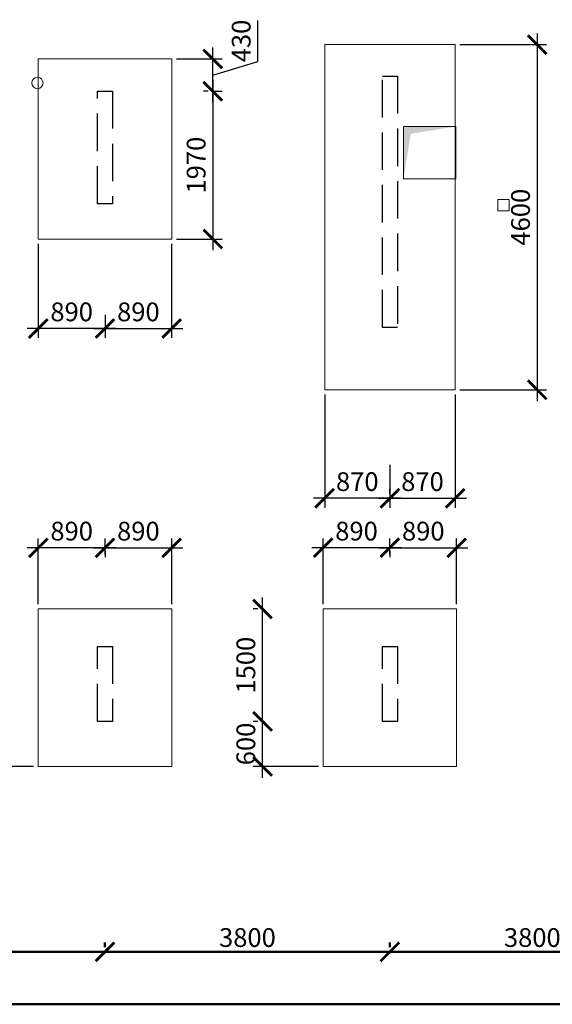
# Model space of a CAD drawing. Units: millimetres. Extents: x -59123 to 2649884, y -175052 to 180932.
# Drawn here: x 24073 to 31178, y -130998 to -117877 of the extents above; entities that cross this region are included whole.
import ezdxf

# ---------------------------------------------------------------- set-up
doc = ezdxf.new("R2010")
doc.units = ezdxf.units.MM
doc.linetypes.add('GOST2.303 4', pattern=[7, 5, -2, 0])
for name, color, linetype, lineweight in [('АР - Размеры', 134, 'Continuous', 18), ('выпуски д 16', 81, 'Continuous', 50), ('КР - Опалубка - 0.5', 130, 'Continuous', 50), ('Размеры', 152, 'Continuous', 18)]:
    doc.layers.add(name, color=color, linetype=linetype, lineweight=lineweight)
doc.styles.get("Standard").update_dxf_attribs({"font": 'arial.ttf', "height": 500})
doc.styles.add('ГОСТ 2.304', font='cs_gost2304a.shx')
doc.dimstyles.new('ISO-25', dxfattribs={"dimtxt": 2.5, "dimasz": 2.5, "dimexe": 1.25, "dimexo": 0.625, "dimtad": 1, "dimtxsty": 'Standard', "dimcen": 2.5, "dimadec": 0, "dimazin": 0, "dimtfac": 1, "dimtmove": 0, "dimatfit": 3, "dimfxl": 1, "dimarcsym": 0})
doc.dimstyles.new('СПДС', dxfattribs={"dimscale": 100, "dimtxt": 2.5, "dimasz": 2.5, "dimexe": 1.25, "dimexo": 0.625, "dimtad": 1, "dimdec": 0, "dimrnd": 0.001, "dimtxsty": 'ГОСТ 2.304', "dimblk": 'ARCHTICK', "dimblk1": 'ARCHTICK', "dimblk2": 'ARCHTICK', "dimcen": 2.5, "dimdle": 2, "dimadec": 0, "dimazin": 2, "dimtfac": 0.75, "dimtdec": 4, "dimtmove": 1, "dimatfit": 3, "dimfxl": 1, "dimtolj": 1, "dimarcsym": 1})

# ---------------------------------------------------------------- blocks, each defined once
blk = doc.blocks.new('A$C45CF72D6')
at = {"layer": 'выпуски д 16', "color": 4, "linetype": 'GOST2.303 4', "lineweight": 25, "ltscale": 100}
for points in [[(14000, -8599), (14001, -11949), (13801, -11949), (13800, -8599)], [(10200, -8800), (10200, -10300), (10000, -10300), (10000, -8800)], [(10200, -16200), (10200, -17200), (10000, -17200), (10000, -16200)], [(14000, -16200), (14000, -17200), (13800, -17200), (13800, -16200)]]:
    blk.add_lwpolyline(points, close=True, dxfattribs=at)
blk = doc.blocks.new('_ArchTick')
at = {"color": 0, "linetype": 'ByBlock', "const_width": 0.15}
blk.add_lwpolyline([(-0.5, -0.5), (0.5, 0.5)], dxfattribs=at)
blk = doc.blocks.new('*D522')
at = {"layer": 'DEFPOINTS', "color": 0, "lineweight": 20, "ltscale": 100, "transparency": 16777216}
for p in [(24321, -120800), (25211, -121746), (24321, -121993)]:
    blk.add_point(p, dxfattribs=at)
at = {"layer": 'Размеры', "color": 3, "lineweight": -2, "ltscale": 100, "transparency": 16777216}
for p, q in [((24321, -120862), (24321, -122118)), ((25211, -121809), (25211, -122118)), ((25361, -121993), (24171, -121993))]:
    blk.add_line(p, q, dxfattribs=at)
at = {"layer": 'Размеры', "color": 3, "lineweight": -2, "ltscale": 100, "transparency": 16777216, "xscale": 250, "yscale": 250, "zscale": 250, "rotation": 180}
blk.add_blockref('_ArchTick', (24321, -121993), dxfattribs=at)
at = {"layer": 'Размеры', "color": 3, "lineweight": -2, "ltscale": 100, "transparency": 16777216, "xscale": 250, "yscale": 250, "zscale": 250}
blk.add_blockref('_ArchTick', (25211, -121993), dxfattribs=at)
at = {"layer": 'Размеры', "color": 3, "lineweight": 25, "ltscale": 100, "transparency": 16777216, "insert": (24766, -121803), "char_height": 250, "attachment_point": 5, "style": 'ГОСТ 2.304'}
blk.add_mtext('890', dxfattribs=at)
blk = doc.blocks.new('*D523')
at = {"layer": 'DEFPOINTS', "color": 0, "lineweight": 20, "ltscale": 100, "transparency": 16777216}
for p in [(26100, -120800), (25211, -121963), (26100, -121993)]:
    blk.add_point(p, dxfattribs=at)
at = {"layer": 'Размеры', "color": 3, "lineweight": -2, "ltscale": 100, "transparency": 16777216}
for p, q in [((26100, -120862), (26100, -122118)), ((25061, -121993), (26250, -121993)), ((25211, -122026), (25211, -122118))]:
    blk.add_line(p, q, dxfattribs=at)
at = {"layer": 'Размеры', "color": 3, "lineweight": -2, "ltscale": 100, "transparency": 16777216, "xscale": 250, "yscale": 250, "zscale": 250, "rotation": 180}
blk.add_blockref('_ArchTick', (25211, -121993), dxfattribs=at)
at = {"layer": 'Размеры', "color": 3, "lineweight": -2, "ltscale": 100, "transparency": 16777216, "xscale": 250, "yscale": 250, "zscale": 250}
blk.add_blockref('_ArchTick', (26100, -121993), dxfattribs=at)
at = {"layer": 'Размеры', "color": 3, "lineweight": 25, "ltscale": 100, "transparency": 16777216, "insert": (25656, -121803), "char_height": 250, "attachment_point": 5, "style": 'ГОСТ 2.304'}
blk.add_mtext('890', dxfattribs=at)
blk = doc.blocks.new('*D524')
at = {"layer": 'DEFPOINTS', "color": 0, "lineweight": 20, "ltscale": 100, "transparency": 16777216}
for p in [(26100, -118399), (26649, -118399), (26591, -118830)]:
    blk.add_point(p, dxfattribs=at)
at = {"layer": 'Размеры', "color": 3, "lineweight": -2, "ltscale": 100, "transparency": 16777216}
for p, q in [((27249, -118434), (27249, -117887)), ((26649, -118980), (26649, -118249)), ((26163, -118399), (26774, -118399)), ((26649, -118614), (27249, -118434)), ((26653, -118830), (26774, -118830))]:
    blk.add_line(p, q, dxfattribs=at)
at = {"layer": 'Размеры', "color": 3, "lineweight": -2, "ltscale": 100, "transparency": 16777216, "xscale": 250, "yscale": 250, "zscale": 250}
for p, rotation in [((26649, -118399), 90), ((26649, -118830), 270)]:
    blk.add_blockref('_ArchTick', p, dxfattribs=dict(at, rotation=rotation))
at = {"layer": 'Размеры', "color": 3, "lineweight": 25, "ltscale": 100, "transparency": 16777216, "insert": (27060, -118161), "char_height": 250, "attachment_point": 5, "rotation": 90, "style": 'ГОСТ 2.304'}
blk.add_mtext('430', dxfattribs=at)
blk = doc.blocks.new('*D525')
at = {"layer": 'DEFPOINTS', "color": 0, "lineweight": 20, "ltscale": 100, "transparency": 16777216}
for p in [(26649, -118830), (26100, -120800), (26649, -120800)]:
    blk.add_point(p, dxfattribs=at)
at = {"layer": 'Размеры', "color": 3, "lineweight": -2, "ltscale": 100, "transparency": 16777216}
for p, q in [((26649, -118680), (26649, -120950)), ((26587, -118830), (26524, -118830)), ((26163, -120800), (26774, -120800))]:
    blk.add_line(p, q, dxfattribs=at)
at = {"layer": 'Размеры', "color": 3, "lineweight": -2, "ltscale": 100, "transparency": 16777216, "xscale": 250, "yscale": 250, "zscale": 250}
for p, rotation in [((26649, -118830), 90), ((26649, -120800), 270)]:
    blk.add_blockref('_ArchTick', p, dxfattribs=dict(at, rotation=rotation))
at = {"layer": 'Размеры', "color": 3, "lineweight": 25, "ltscale": 100, "transparency": 16777216, "insert": (26459, -119815), "char_height": 250, "attachment_point": 5, "rotation": 90, "style": 'ГОСТ 2.304'}
blk.add_mtext('1970', dxfattribs=at)
blk = doc.blocks.new('*D526')
at = {"layer": 'DEFPOINTS', "color": 0, "lineweight": 20, "ltscale": 100, "transparency": 16777216}
for p in [(28141, -122810), (29011, -123747), (28141, -124255)]:
    blk.add_point(p, dxfattribs=at)
at = {"layer": 'Размеры', "color": 3, "lineweight": -2, "ltscale": 100, "transparency": 16777216}
for p, q in [((28141, -122872), (28141, -124380)), ((29011, -123810), (29011, -124380)), ((29161, -124255), (27991, -124255))]:
    blk.add_line(p, q, dxfattribs=at)
at = {"layer": 'Размеры', "color": 3, "lineweight": -2, "ltscale": 100, "transparency": 16777216, "xscale": 250, "yscale": 250, "zscale": 250, "rotation": 180}
blk.add_blockref('_ArchTick', (28141, -124255), dxfattribs=at)
at = {"layer": 'Размеры', "color": 3, "lineweight": -2, "ltscale": 100, "transparency": 16777216, "xscale": 250, "yscale": 250, "zscale": 250}
blk.add_blockref('_ArchTick', (29011, -124255), dxfattribs=at)
at = {"layer": 'Размеры', "color": 3, "lineweight": 25, "ltscale": 100, "transparency": 16777216, "insert": (28576, -124065), "char_height": 250, "attachment_point": 5, "style": 'ГОСТ 2.304'}
blk.add_mtext('870', dxfattribs=at)
blk = doc.blocks.new('*D527')
at = {"layer": 'DEFPOINTS', "color": 0, "lineweight": 20, "ltscale": 100, "transparency": 16777216}
for p in [(29881, -122810), (29011, -124255), (29881, -124255)]:
    blk.add_point(p, dxfattribs=at)
at = {"layer": 'Размеры', "color": 3, "lineweight": -2, "ltscale": 100, "transparency": 16777216}
for p, q in [((29881, -122872), (29881, -124380)), ((28861, -124255), (30031, -124255)), ((29011, -124193), (29011, -124130))]:
    blk.add_line(p, q, dxfattribs=at)
at = {"layer": 'Размеры', "color": 3, "lineweight": -2, "ltscale": 100, "transparency": 16777216, "xscale": 250, "yscale": 250, "zscale": 250, "rotation": 180}
blk.add_blockref('_ArchTick', (29011, -124255), dxfattribs=at)
at = {"layer": 'Размеры', "color": 3, "lineweight": -2, "ltscale": 100, "transparency": 16777216, "xscale": 250, "yscale": 250, "zscale": 250}
blk.add_blockref('_ArchTick', (29881, -124255), dxfattribs=at)
at = {"layer": 'Размеры', "color": 3, "lineweight": 25, "ltscale": 100, "transparency": 16777216, "insert": (29446, -124065), "char_height": 250, "attachment_point": 5, "style": 'ГОСТ 2.304'}
blk.add_mtext('870', dxfattribs=at)
blk = doc.blocks.new('*D532')
at = {"layer": 'DEFPOINTS', "color": 0, "lineweight": 20, "ltscale": 100, "transparency": 16777216}
for p in [(23512, -127229), (23512, -127229), (24321, -127829)]:
    blk.add_point(p, dxfattribs=at)
at = {"layer": 'Размеры', "color": 3, "lineweight": -2, "ltscale": 100, "transparency": 16777216}
for p, q in [((23512, -127979), (23512, -127079)), ((23450, -127229), (23387, -127229)), ((24258, -127829), (23387, -127829))]:
    blk.add_line(p, q, dxfattribs=at)
at = {"layer": 'Размеры', "color": 3, "lineweight": -2, "ltscale": 100, "transparency": 16777216, "xscale": 250, "yscale": 250, "zscale": 250}
for p, rotation in [((23512, -127229), 90), ((23512, -127829), 270)]:
    blk.add_blockref('_ArchTick', p, dxfattribs=dict(at, rotation=rotation))
at = {"layer": 'Размеры', "color": 3, "lineweight": 25, "ltscale": 100, "transparency": 16777216, "insert": (23323, -127529), "char_height": 250, "attachment_point": 5, "rotation": 90, "style": 'ГОСТ 2.304'}
blk.add_mtext('600', dxfattribs=at)
blk = doc.blocks.new('*D534')
at = {"layer": 'DEFPOINTS', "color": 0, "lineweight": 20, "ltscale": 100, "transparency": 16777216}
for p in [(24321, -124915), (25211, -125068), (24321, -125729)]:
    blk.add_point(p, dxfattribs=at)
at = {"layer": 'Размеры', "color": 3, "lineweight": -2, "ltscale": 100, "transparency": 16777216}
for p, q in [((25361, -124915), (24171, -124915)), ((24321, -125667), (24321, -124790)), ((25211, -125005), (25211, -124790))]:
    blk.add_line(p, q, dxfattribs=at)
at = {"layer": 'Размеры', "color": 3, "lineweight": -2, "ltscale": 100, "transparency": 16777216, "xscale": 250, "yscale": 250, "zscale": 250, "rotation": 180}
blk.add_blockref('_ArchTick', (24321, -124915), dxfattribs=at)
at = {"layer": 'Размеры', "color": 3, "lineweight": -2, "ltscale": 100, "transparency": 16777216, "xscale": 250, "yscale": 250, "zscale": 250}
blk.add_blockref('_ArchTick', (25211, -124915), dxfattribs=at)
at = {"layer": 'Размеры', "color": 3, "lineweight": 25, "ltscale": 100, "transparency": 16777216, "insert": (24766, -124725), "char_height": 250, "attachment_point": 5, "style": 'ГОСТ 2.304'}
blk.add_mtext('890', dxfattribs=at)
blk = doc.blocks.new('*D535')
at = {"layer": 'DEFPOINTS', "color": 0, "lineweight": 20, "ltscale": 100, "transparency": 16777216}
for p in [(25211, -124898), (26101, -124915), (26101, -125729)]:
    blk.add_point(p, dxfattribs=at)
at = {"layer": 'Размеры', "color": 3, "lineweight": -2, "ltscale": 100, "transparency": 16777216}
for p, q in [((25061, -124915), (26251, -124915)), ((26101, -125667), (26101, -124790)), ((25211, -124960), (25211, -125040))]:
    blk.add_line(p, q, dxfattribs=at)
at = {"layer": 'Размеры', "color": 3, "lineweight": -2, "ltscale": 100, "transparency": 16777216, "xscale": 250, "yscale": 250, "zscale": 250, "rotation": 180}
blk.add_blockref('_ArchTick', (25211, -124915), dxfattribs=at)
at = {"layer": 'Размеры', "color": 3, "lineweight": -2, "ltscale": 100, "transparency": 16777216, "xscale": 250, "yscale": 250, "zscale": 250}
blk.add_blockref('_ArchTick', (26101, -124915), dxfattribs=at)
at = {"layer": 'Размеры', "color": 3, "lineweight": 25, "ltscale": 100, "transparency": 16777216, "insert": (25656, -124725), "char_height": 250, "attachment_point": 5, "style": 'ГОСТ 2.304'}
blk.add_mtext('890', dxfattribs=at)
blk = doc.blocks.new('*D538')
at = {"layer": 'DEFPOINTS', "color": 0, "lineweight": 20, "ltscale": 100, "transparency": 16777216}
for p in [(27312, -127229), (27312, -127229), (28121, -127829)]:
    blk.add_point(p, dxfattribs=at)
at = {"layer": 'Размеры', "color": 3, "lineweight": -2, "ltscale": 100, "transparency": 16777216}
for p, q in [((27312, -127979), (27312, -127079)), ((27249, -127229), (27187, -127229)), ((28058, -127829), (27187, -127829))]:
    blk.add_line(p, q, dxfattribs=at)
at = {"layer": 'Размеры', "color": 3, "lineweight": -2, "ltscale": 100, "transparency": 16777216, "xscale": 250, "yscale": 250, "zscale": 250}
for p, rotation in [((27312, -127229), 90), ((27312, -127829), 270)]:
    blk.add_blockref('_ArchTick', p, dxfattribs=dict(at, rotation=rotation))
at = {"layer": 'Размеры', "color": 3, "lineweight": 25, "ltscale": 100, "transparency": 16777216, "insert": (27122, -127529), "char_height": 250, "attachment_point": 5, "rotation": 90, "style": 'ГОСТ 2.304'}
blk.add_mtext('600', dxfattribs=at)
blk = doc.blocks.new('*D536')
at = {"layer": 'DEFPOINTS', "color": 0, "lineweight": 20, "ltscale": 100, "transparency": 16777216}
for p in [(27312, -125729), (27312, -125729), (27312, -127229)]:
    blk.add_point(p, dxfattribs=at)
at = {"layer": 'Размеры', "color": 3, "lineweight": -2, "ltscale": 100, "transparency": 16777216}
for p, q in [((27312, -127379), (27312, -125579)), ((27249, -125729), (27187, -125729)), ((27249, -127229), (27187, -127229))]:
    blk.add_line(p, q, dxfattribs=at)
at = {"layer": 'Размеры', "color": 3, "lineweight": -2, "ltscale": 100, "transparency": 16777216, "xscale": 250, "yscale": 250, "zscale": 250}
for p, rotation in [((27312, -125729), 90), ((27312, -127229), 270)]:
    blk.add_blockref('_ArchTick', p, dxfattribs=dict(at, rotation=rotation))
at = {"layer": 'Размеры', "color": 3, "lineweight": 25, "ltscale": 100, "transparency": 16777216, "insert": (27122, -126479), "char_height": 250, "attachment_point": 5, "rotation": 90, "style": 'ГОСТ 2.304'}
blk.add_mtext('1500', dxfattribs=at)
blk = doc.blocks.new('*D537')
at = {"layer": 'DEFPOINTS', "color": 0, "lineweight": 20, "ltscale": 100, "transparency": 16777216}
for p in [(28121, -124914), (29011, -125068), (28121, -125729)]:
    blk.add_point(p, dxfattribs=at)
at = {"layer": 'Размеры', "color": 3, "lineweight": -2, "ltscale": 100, "transparency": 16777216}
for p, q in [((29161, -124914), (27971, -124914)), ((28121, -125666), (28121, -124789)), ((29011, -125005), (29011, -124789))]:
    blk.add_line(p, q, dxfattribs=at)
at = {"layer": 'Размеры', "color": 3, "lineweight": -2, "ltscale": 100, "transparency": 16777216, "xscale": 250, "yscale": 250, "zscale": 250, "rotation": 180}
blk.add_blockref('_ArchTick', (28121, -124914), dxfattribs=at)
at = {"layer": 'Размеры', "color": 3, "lineweight": -2, "ltscale": 100, "transparency": 16777216, "xscale": 250, "yscale": 250, "zscale": 250}
blk.add_blockref('_ArchTick', (29011, -124914), dxfattribs=at)
at = {"layer": 'Размеры', "color": 3, "lineweight": 25, "ltscale": 100, "transparency": 16777216, "insert": (28566, -124725), "char_height": 250, "attachment_point": 5, "style": 'ГОСТ 2.304'}
blk.add_mtext('890', dxfattribs=at)
blk = doc.blocks.new('*D539')
at = {"layer": 'DEFPOINTS', "color": 0, "lineweight": 20, "ltscale": 100, "transparency": 16777216}
for p in [(29011, -124897), (29901, -124914), (29901, -125729)]:
    blk.add_point(p, dxfattribs=at)
at = {"layer": 'Размеры', "color": 3, "lineweight": -2, "ltscale": 100, "transparency": 16777216}
for p, q in [((28861, -124914), (30051, -124914)), ((29901, -125666), (29901, -124789)), ((29011, -124960), (29011, -125039))]:
    blk.add_line(p, q, dxfattribs=at)
at = {"layer": 'Размеры', "color": 3, "lineweight": -2, "ltscale": 100, "transparency": 16777216, "xscale": 250, "yscale": 250, "zscale": 250, "rotation": 180}
blk.add_blockref('_ArchTick', (29011, -124914), dxfattribs=at)
at = {"layer": 'Размеры', "color": 3, "lineweight": -2, "ltscale": 100, "transparency": 16777216, "xscale": 250, "yscale": 250, "zscale": 250}
blk.add_blockref('_ArchTick', (29901, -124914), dxfattribs=at)
at = {"layer": 'Размеры', "color": 3, "lineweight": 25, "ltscale": 100, "transparency": 16777216, "insert": (29456, -124725), "char_height": 250, "attachment_point": 5, "style": 'ГОСТ 2.304'}
blk.add_mtext('890', dxfattribs=at)
blk = doc.blocks.new('*D2942')
at = {"layer": 'DEFPOINTS', "color": 0, "lineweight": 20, "ltscale": 100, "transparency": 16777216}
for p in [(29881, -118209), (29881, -122810), (30976, -122810)]:
    blk.add_point(p, dxfattribs=at)
at = {"layer": 'Размеры', "color": 3, "lineweight": -2, "ltscale": 100, "transparency": 16777216}
for p, q in [((30976, -118059), (30976, -122960)), ((29943, -118209), (31101, -118209)), ((29943, -122810), (31101, -122810))]:
    blk.add_line(p, q, dxfattribs=at)
at = {"layer": 'Размеры', "color": 3, "lineweight": -2, "ltscale": 100, "transparency": 16777216, "xscale": 250, "yscale": 250, "zscale": 250}
for p, rotation in [((30976, -118209), 90), ((30976, -122810), 270)]:
    blk.add_blockref('_ArchTick', p, dxfattribs=dict(at, rotation=rotation))
at = {"layer": 'Размеры', "color": 3, "lineweight": 20, "ltscale": 100, "transparency": 16777216, "insert": (30786, -120509), "char_height": 250, "attachment_point": 5, "rotation": 90, "style": 'ГОСТ 2.304'}
blk.add_mtext('4600', dxfattribs=at)
blk = doc.blocks.new('*D3102')
at = {"layer": 'DEFPOINTS', "color": 0, "lineweight": 20, "ltscale": 100, "transparency": 16777216}
for p in [(10166, -28575), (10166, -29019), (48366, -29019)]:
    blk.add_point(p, dxfattribs=at)
at = {"layer": 'АР - Размеры', "color": 0, "lineweight": -2, "ltscale": 100, "transparency": 16777216}
for p, q in [((10166, -28638), (10166, -29144)), ((48366, -28956), (48366, -28894)), ((48566, -29019), (9966, -29019))]:
    blk.add_line(p, q, dxfattribs=at)
at = {"layer": 'АР - Размеры', "color": 0, "lineweight": -2, "ltscale": 100, "transparency": 16777216, "xscale": 250, "yscale": 250, "zscale": 250, "rotation": 180}
blk.add_blockref('_ArchTick', (10166, -29019), dxfattribs=at)
at = {"layer": 'АР - Размеры', "color": 0, "lineweight": -2, "ltscale": 100, "transparency": 16777216, "xscale": 250, "yscale": 250, "zscale": 250}
blk.add_blockref('_ArchTick', (48366, -29019), dxfattribs=at)
at = {"layer": 'АР - Размеры', "color": 0, "ltscale": 100, "transparency": 16777216, "insert": (29266, -28828), "char_height": 250, "attachment_point": 5, "style": 'ГОСТ 2.304'}
blk.add_mtext('\\A1;38200', dxfattribs=at)
blk = doc.blocks.new('*D3093')
at = {"layer": 'DEFPOINTS', "color": 0, "lineweight": 20, "ltscale": 100, "transparency": 16777216}
for p in [(24066, -28319), (24066, -28319), (27866, -28319)]:
    blk.add_point(p, dxfattribs=at)
at = {"layer": 'АР - Размеры', "color": 0, "lineweight": -2, "ltscale": 100, "transparency": 16777216}
for p, q in [((24066, -28256), (24066, -28194)), ((27866, -28256), (27866, -28194)), ((28066, -28319), (23866, -28319))]:
    blk.add_line(p, q, dxfattribs=at)
at = {"layer": 'АР - Размеры', "color": 0, "lineweight": -2, "ltscale": 100, "transparency": 16777216, "xscale": 250, "yscale": 250, "zscale": 250, "rotation": 180}
blk.add_blockref('_ArchTick', (24066, -28319), dxfattribs=at)
at = {"layer": 'АР - Размеры', "color": 0, "lineweight": -2, "ltscale": 100, "transparency": 16777216, "xscale": 250, "yscale": 250, "zscale": 250}
blk.add_blockref('_ArchTick', (27866, -28319), dxfattribs=at)
at = {"layer": 'АР - Размеры', "color": 0, "ltscale": 100, "transparency": 16777216, "insert": (25966, -28129), "char_height": 250, "attachment_point": 5, "style": 'ГОСТ 2.304'}
blk.add_mtext('\\A1;3800', dxfattribs=at)
blk = doc.blocks.new('*D3094')
at = {"layer": 'DEFPOINTS', "color": 0, "lineweight": 20, "ltscale": 100, "transparency": 16777216}
for p in [(20266, -28319), (20266, -28319), (24066, -28319)]:
    blk.add_point(p, dxfattribs=at)
at = {"layer": 'АР - Размеры', "color": 0, "lineweight": -2, "ltscale": 100, "transparency": 16777216}
for p, q in [((20266, -28256), (20266, -28194)), ((24066, -28256), (24066, -28194)), ((24266, -28319), (20066, -28319))]:
    blk.add_line(p, q, dxfattribs=at)
at = {"layer": 'АР - Размеры', "color": 0, "lineweight": -2, "ltscale": 100, "transparency": 16777216, "xscale": 250, "yscale": 250, "zscale": 250, "rotation": 180}
blk.add_blockref('_ArchTick', (20266, -28319), dxfattribs=at)
at = {"layer": 'АР - Размеры', "color": 0, "lineweight": -2, "ltscale": 100, "transparency": 16777216, "xscale": 250, "yscale": 250, "zscale": 250}
blk.add_blockref('_ArchTick', (24066, -28319), dxfattribs=at)
at = {"layer": 'АР - Размеры', "color": 0, "ltscale": 100, "transparency": 16777216, "insert": (22166, -28129), "char_height": 250, "attachment_point": 5, "style": 'ГОСТ 2.304'}
blk.add_mtext('\\A1;3800', dxfattribs=at)
blk = doc.blocks.new('*D3095')
at = {"layer": 'DEFPOINTS', "color": 0, "lineweight": 20, "ltscale": 100, "transparency": 16777216}
for p in [(16466, -28319), (16466, -28319), (20266, -28319)]:
    blk.add_point(p, dxfattribs=at)
at = {"layer": 'АР - Размеры', "color": 0, "lineweight": -2, "ltscale": 100, "transparency": 16777216}
for p, q in [((16466, -28256), (16466, -28194)), ((20266, -28256), (20266, -28194)), ((20466, -28319), (16266, -28319))]:
    blk.add_line(p, q, dxfattribs=at)
at = {"layer": 'АР - Размеры', "color": 0, "lineweight": -2, "ltscale": 100, "transparency": 16777216, "xscale": 250, "yscale": 250, "zscale": 250, "rotation": 180}
blk.add_blockref('_ArchTick', (16466, -28319), dxfattribs=at)
at = {"layer": 'АР - Размеры', "color": 0, "lineweight": -2, "ltscale": 100, "transparency": 16777216, "xscale": 250, "yscale": 250, "zscale": 250}
blk.add_blockref('_ArchTick', (20266, -28319), dxfattribs=at)
at = {"layer": 'АР - Размеры', "color": 0, "ltscale": 100, "transparency": 16777216, "insert": (18366, -28129), "char_height": 250, "attachment_point": 5, "style": 'ГОСТ 2.304'}
blk.add_mtext('\\A1;3800', dxfattribs=at)
blk = doc.blocks.new('A$C560E56AD')
at = {"layer": 'АР - Размеры', "ltscale": 100}
for base, p1, p2, override, picture, middle in [((16466.3, -28318.8), (20266.3, -28318.8), (16466.3, -28318.8), {"dimsah": 1}, '*D3095', (18366.3, -28129.1)), ((20266.3, -28318.8), (24066.3, -28318.8), (20266.3, -28318.8), {"dimsah": 1}, '*D3094', (22166.3, -28129.1)), ((24066.3, -28318.8), (27866.4, -28318.8), (24066.3, -28318.8), {"dimsah": 1}, '*D3093', (25966.3, -28129.1)), ((10166.3, -29018.8), (48366.3, -29018.8), (10166.3, -28575), {"dimlfac": 1, "dimtxsty": 'ГОСТ 2.304', "dimblk1": 'ArchTick', "dimblk2": 'ArchTick', "dimsah": 1, "dimtolj": 1}, '*D3102', (29266.3, -28828.3))]:
    dim = blk.add_linear_dim(base=base, p1=p1, p2=p2, angle=180, dimstyle='СПДС', override=override, dxfattribs=at)
    dim.commit()
    dim.dimension.update_dxf_attribs({"geometry": picture, "text_midpoint": middle})

msp = doc.modelspace()

# ---------------------------------------------------------------- linework, layer by layer
at = {"color": 30, "lineweight": 20, "ltscale": 100}
for points in [[(29880.6, -118209.1), (28141.2, -118209.1), (28141.2, -122809.6), (29880.6, -122809.6)], [(24321.4, -118399.1), (26100.4, -118399.1), (26100.4, -120799.8), (24321.4, -120799.8)], [(24320.8, -125729.1), (26101.1, -125729.1), (26101.1, -127829.5), (24320.8, -127829.5)], [(28120.5, -125728.8), (29900.8, -125728.8), (29900.8, -127829.2), (28120.5, -127829.2)]]:
    msp.add_lwpolyline(points, close=True, dxfattribs=at)
at = {"layer": 'КР - Опалубка - 0.5', "color": 4, "lineweight": 20, "ltscale": 100}
for p, q in [((30451, -120272), (30601, -120272)), ((30451, -120272), (30451, -120422)), ((30451, -120272), (30601, -120272)), ((30451, -120272), (30451, -120422)), ((30601, -120272), (30601, -120422)), ((30601, -120272), (30601, -120422)), ((30451, -120422), (30601, -120422)), ((30451, -120422), (30601, -120422))]:
    msp.add_line(p, q, dxfattribs=at)
msp.add_lwpolyline([(29891.9, -119299.1), (29891.9, -119998.7), (29191.4, -119998.7), (29191.4, -119299.1)], close=True, dxfattribs=at)
msp.add_circle((24310.2, -118719.2), 75, dxfattribs=at)
msp.add_circle((24310.2, -118719.2), 75, dxfattribs=at)
msp.add_solid([(29191.4, -119998.7), (29191.4, -119299.1), (29289.8, -119397.4), (29891.9, -119299.1)], dxfattribs=at)

# ---------------------------------------------------------------- block references
at = {"layer": 'КР - Опалубка - 0.5', "ltscale": 100}
msp.add_blockref('A$C560E56AD', (4944.7, -101979.5), dxfattribs=at)
at = {"layer": 'КР - Опалубка - 0.5', "color": 4, "lineweight": 20, "ltscale": 100}
msp.add_blockref('A$C45CF72D6', (15110.9, -110029.1), dxfattribs=at)

# ---------------------------------------------------------------- dimensions: what is measured, and where the dimension line sits
at = {"layer": 'Размеры', "lineweight": 25, "ltscale": 100}
for base, p1, p2, picture, middle in [((26649.1, -118399.1), (26590.8, -118829.5), (26100.4, -118399.1), '*D524', (27059.7, -118371.7)), ((26649.1, -120799.8), (26649.1, -118829.5), (26100.4, -120799.8), '*D525', (26459.2, -119814.7)), ((27312, -125728.8), (27312, -127228.8), (27312, -125728.8), '*D536', (27122.3, -126478.8)), ((23512.2, -127229.1), (24320.8, -127829.5), (23512.2, -127229.1), '*D532', (23322.6, -127529.3)), ((27312, -127228.8), (28120.5, -127829.2), (27312, -127228.8), '*D538', (27122.3, -127529))]:
    dim = msp.add_linear_dim(base=base, p1=p1, p2=p2, angle=90, dimstyle='ISO-25', override={"dimscale": 100, "dimdec": 0, "dimtxsty": 'ГОСТ 2.304', "dimblk": 'ArchTick', "dimdle": 1.5, "dimclrd": 3, "dimclre": 3, "dimclrt": 3, "dimtdec": 0, "dimtmove": 1}, dxfattribs=at)
    dim.commit()
    dim.dimension.update_dxf_attribs({"geometry": picture, "text_midpoint": middle})
at = {"layer": 'Размеры', "lineweight": 20, "ltscale": 100}
dim = msp.add_linear_dim(base=(30976.1276, -122809.6272), p1=(29880.6138, -118209.1297), p2=(29880.6138, -122809.6272), angle=90, dimstyle='ISO-25', override={"dimscale": 100, "dimdec": 0, "dimtxsty": 'ГОСТ 2.304', "dimblk": 'ArchTick', "dimdle": 1.5, "dimclrd": 3, "dimclre": 3, "dimclrt": 3, "dimtdec": 0, "dimtmove": 1}, dxfattribs=at)
dim.commit()
dim.dimension.update_dxf_attribs({"geometry": '*D2942', "text_midpoint": (30786.4612, -120509.3785)})
at = {"layer": 'Размеры', "lineweight": 25, "ltscale": 100}
for base, p1, p2, picture, middle in [((24321.4268, -121992.7247), (25210.9293, -121746.1305), (24321.4268, -120799.8042), '*D522', (24766.1781, -121802.8408)), ((26100.4317, -121992.7247), (25210.9293, -121963.1776), (26100.4317, -120799.8042), '*D523', (25655.6805, -121802.8408)), ((28141.2, -124255.1), (29010.9, -123747.3), (28141.2, -122809.6), '*D526', (28576.1, -124065.5)), ((29880.6, -124255.1), (29010.9, -124255.1), (29880.6, -122809.6), '*D527', (29445.8, -124065.5)), ((24320.8, -124914.8), (25210.9, -125067.9), (24320.8, -125729.1), '*D534', (24765.9, -124724.9)), ((26101.1, -124914.8), (25210.9, -124897.6), (26101.1, -125729.1), '*D535', (25656, -124724.9)), ((28120.5, -124914.5), (29010.7, -125067.6), (28120.5, -125728.8), '*D537', (28565.6, -124724.6)), ((29900.8, -124914.5), (29010.7, -124897.3), (29900.8, -125728.8), '*D539', (29455.7, -124724.6))]:
    dim = msp.add_linear_dim(base=base, p1=p1, p2=p2, dimstyle='ISO-25', override={"dimscale": 100, "dimdec": 0, "dimtxsty": 'ГОСТ 2.304', "dimblk": 'ArchTick', "dimdle": 1.5, "dimclrd": 3, "dimclre": 3, "dimclrt": 3, "dimtdec": 0, "dimtmove": 1}, dxfattribs=at)
    dim.commit()
    dim.dimension.update_dxf_attribs({"geometry": picture, "text_midpoint": middle})

doc.saveas('drawing.dxf')
